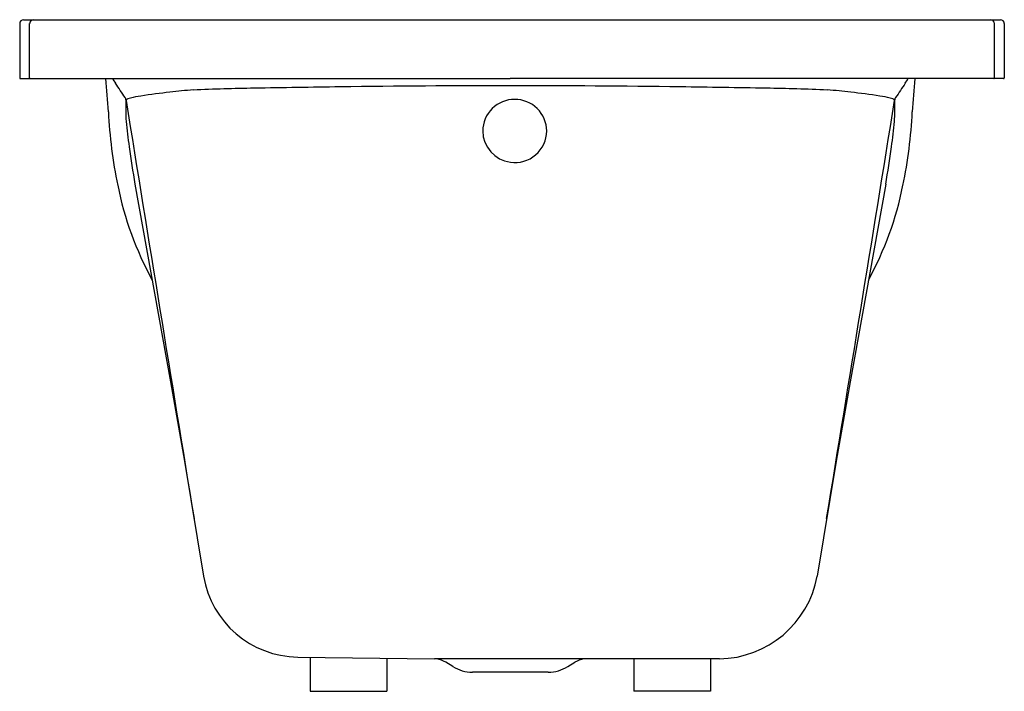
# Model space of a CAD drawing. Units: inches. Extents: x 4465.9 to 4496.2, y 279.4 to 300.1.
import ezdxf

# ---------------------------------------------------------------- set-up
doc = ezdxf.new("R2010")
doc.units = ezdxf.units.IN
doc.header["$LTSCALE"] = 0.64311
doc.header["$MEASUREMENT"] = 0
doc.layers.get('0').update_dxf_attribs({"color": 255, "linetype": 'CONTINUOUS'})
doc.layers.get('Defpoints').update_dxf_attribs({"linetype": 'CONTINUOUS'})
doc.styles.get("Standard").update_dxf_attribs({"font": 'txt', "width": 0.8})

msp = doc.modelspace()

# ---------------------------------------------------------------- linework, layer by layer
for p, q in [((4465.997, 300.067), (4496.068, 300.067)), ((4465.879, 299.949), (4465.879, 298.276)), ((4466.185, 298.276), (4466.185, 299.949)), ((4495.879, 298.276), (4495.879, 299.949)), ((4496.186, 299.949), (4496.186, 298.276)), ((4465.899, 298.256), (4480.981, 298.256)), ((4496.166, 298.256), (4480.981, 298.256)), ((4469.425, 295.004), (4470.525, 288.922)), ((4492.537, 295.004), (4491.437, 288.922)), ((4470.525, 288.922), (4470.955, 286.485)), ((4491.437, 288.922), (4491.008, 286.485)), ((4470.955, 286.485), (4471.537, 282.939)), ((4491.008, 286.485), (4490.426, 282.939)), ((4474.44, 280.451), (4478.651, 280.398)), ((4474.817, 280.446), (4474.817, 279.398)), ((4477.179, 280.416), (4477.179, 279.398)), ((4487.416, 280.398), (4478.651, 280.398)), ((4484.784, 280.398), (4484.784, 279.398)), ((4487.146, 280.398), (4487.146, 279.398)), ((4479.21, 280.159), (4478.993, 280.293)), ((4482.752, 280.159), (4482.969, 280.293)), ((4482.149, 279.989), (4479.814, 279.989)), ((4474.817, 279.398), (4477.179, 279.398)), ((4487.146, 279.398), (4484.784, 279.398))]:
    msp.add_line(p, q)
for centre, radius, start, end in [((4465.997, 299.949), 0.118, 90.0019, 179.9967), ((4466.304, 299.949), 0.118, 90.0715, 180.0002), ((4495.761, 299.949), 0.118, 359.9998, 89.9285), ((4496.068, 299.949), 0.118, 0.0033, 89.9981), ((4465.899, 298.276), 0.0197, 180.0214, 269.9907), ((4466.205, 298.276), 0.0197, 179.9997, 270), ((4432.17, 294.815), 36.52, 3.7979, 5.4068), ((4470.047, 298.965), 1.489, 208.4251, 215.0101), ((4491.915, 298.965), 1.489, 324.9899, 331.5749), ((4529.793, 294.815), 36.52, 174.5932, 176.2021), ((4495.86, 298.276), 0.0197, 270, 0.0003), ((4496.166, 298.276), 0.0197, 270.0093, 359.9786), ((4352.864, 220.566), 139.502, 33.55215, 33.77066), ((4473.991, 233.454), 64.509, 90.789, 92.45971), ((4481.41, -141.788), 439.823, 90.73748, 91.0823), ((4480.981, -65.517), 363.553, 89.17538, 90.82462), ((4480.552, -141.788), 439.823, 88.9177, 89.26252), ((4487.972, 233.454), 64.509, 87.54029, 89.211), ((4609.099, 220.566), 139.502, 146.22934, 146.44785), ((4468.901, 297.536), 0.258, 10.8565, 30.8406), ((4469.253, 297.485), 0.15, 108.4353, 123.2832), ((4469.578, 296.518), 1.17, 104.2008, 108.5336), ((4470.203, 294.019), 3.746, 99.1389, 104.0982), ((4472.86, 276.289), 21.674, 96.2391, 98.6295), ((4471.783, 288.271), 9.649, 93.3325, 97.6136), ((4481.109, 296.638), 0.977, 89.5799, 179.6534), ((4481.123, 296.638), 0.977, 0.3466, 90.4201), ((4490.179, 288.271), 9.649, 82.3864, 86.6675), ((4489.102, 276.289), 21.674, 81.3705, 83.7609), ((4491.759, 294.019), 3.746, 75.9018, 80.8611), ((4492.385, 296.518), 1.17, 71.4664, 75.7992), ((4492.709, 297.485), 0.15, 56.7168, 71.5647), ((4493.062, 297.536), 0.258, 149.1594, 169.1435), ((4470.04, 297.251), 0.897, 171.889, 180.7903), ((4468.866, 297.43), 0.292, 349.5187, 359.4895), ((4469.176, 297.586), 0.0219, 146.118, 184.2217), ((8736.726, 984.359), 4322.479, 189.142153, 189.315009), ((4467.602, 297.48), 1.556, 358.0757, 3.8375), ((4469.197, 297.572), 0.0468, 123.8126, 145.8943), ((225.236, 984.359), 4322.479, 350.684991, 350.857847), ((4492.766, 297.572), 0.0468, 34.1057, 56.1874), ((4492.786, 297.586), 0.0219, 355.7783, 33.882), ((4494.361, 297.48), 1.556, 176.1625, 181.9243), ((4493.097, 297.43), 0.292, 180.5105, 190.4813), ((4491.922, 297.251), 0.897, 359.2097, 8.111), ((4483.097, 297.915), 14.504, 182.6919, 191.7183), ((4473.978, 297.309), 4.836, 180.8315, 184.408), ((4487.984, 297.309), 4.836, 355.592, 359.1685), ((4478.865, 297.915), 14.504, 348.2817, 357.3081), ((4479.031, 297.707), 9.904, 184.4611, 188.9913), ((4482.931, 297.707), 9.904, 351.0087, 355.5389), ((4481.111, 296.649), 0.979, 180.2669, 262.3992), ((4481.119, 296.65), 0.981, 261.9394, 359.669), ((4513.261, 302.294), 44.437, 187.9353, 189.4423), ((4448.702, 302.294), 44.437, 350.5577, 352.0647), ((4478.983, 296.996), 10.289, 191.3575, 208.7083), ((4482.979, 296.996), 10.289, 331.2917, 348.6425), ((4474.485, 283.441), 2.991, 189.6627, 269.1219), ((4487.374, 283.5), 3.102, 270.7711, 349.5934), ((4478.582, 279.626), 0.783, 58.3358, 79.9103), ((4483.38, 279.626), 0.783, 100.0897, 121.6642), ((4479.814, 281.138), 1.15, 238.3635, 269.9993), ((4482.149, 281.138), 1.15, 270, 301.6365)]:
    msp.add_arc(centre, radius, start, end)

# ---------------------------------------------------------------- texts
at = {"layer": 'Defpoints'}
for tag, p, s in [('MODELNUMBER', (4481.032, 298.255), 'K-11301T'), ('TRADENAME', (4481.032, 298.253), 'REGATTA'), ('PRODUCT', (4481.032, 298.252), 'BATH')]:
    msp.add_attdef(tag, p, s, height=0.001, dxfattribs=at)

doc.saveas('drawing.dxf')
